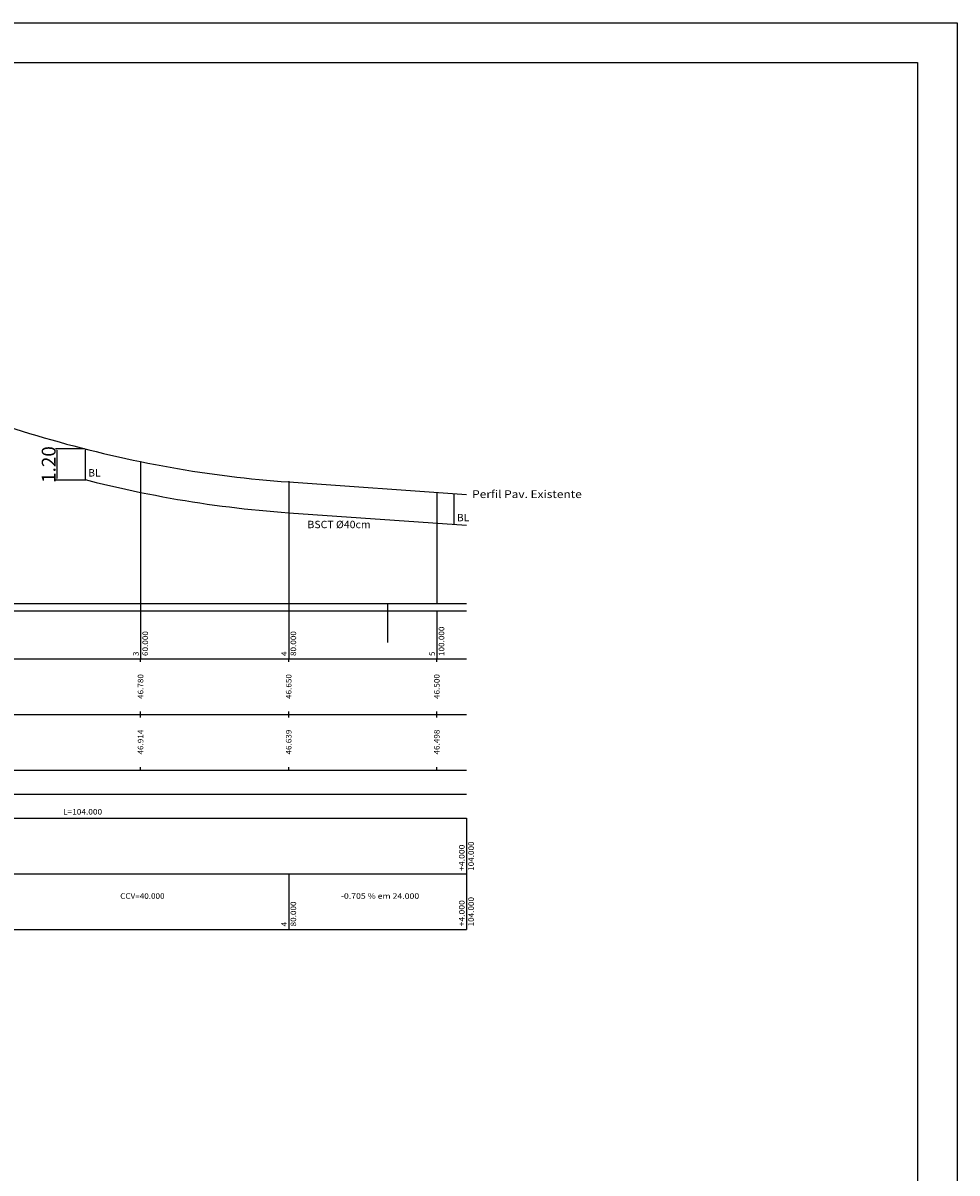
# Model space of a CAD drawing. Units: inches. Extents: x 2473 to 4293, y 598 to 1910.
# Drawn here: x 4174 to 4292, y 1752 to 1897 of the extents above; entities that cross this region are included whole.
import ezdxf
from ezdxf.enums import TextEntityAlignment as Align

# ---------------------------------------------------------------- set-up
doc = ezdxf.new("R2010")
doc.units = ezdxf.units.IN
doc.header["$MEASUREMENT"] = 0
doc.linetypes.add('CONTINUO', pattern=[0])
doc.linetypes.add('LIN0', pattern=[0])
for name, color, linetype in [('RIO', 5, 'CONTINUO'), ('SELO', 2, 'Continuous'), ('TG', 7, 'CONTINUO')]:
    doc.layers.add(name, color=color, linetype=linetype)
doc.styles.add('ARIAL', font='arial.ttf')
doc.styles.add('ROMANS', font='romans', dxfattribs={"height": 0.2})
doc.dimstyles.get("Standard").update_dxf_attribs({"dimtxt": 0.18, "dimasz": 0.18, "dimexe": 0.18, "dimexo": 0.0625, "dimgap": 0.15, "dimtad": 3, "dimzin": 0, "dimdsep": 46, "dimtxsty": 'Standard', "dimcen": 0.09, "dimadec": 0, "dimazin": 0, "dimtfac": 1, "dimtofl": 0, "dimtmove": 0, "dimatfit": 3, "dimfxl": 0.18, "dimtolj": 1, "dimtzin": 0, "dimarcsym": 0})

# ---------------------------------------------------------------- blocks, each defined once
blk = doc.blocks.new('*D247')
at = {"color": 0, "lineweight": -2}
for p, q in [((4181.36, 1843.33), (4177.69, 1843.33)), ((4177.87, 1843.15), (4177.87, 1839.56)), ((4181.54, 1839.38), (4177.69, 1839.38))]:
    blk.add_line(p, q, dxfattribs=at)
at = {"color": 0}
for points in [[(4177.84, 1843.15), (4177.9, 1843.15), (4177.87, 1843.33)], [(4177.84, 1839.56), (4177.9, 1839.56), (4177.87, 1839.38)]]:
    blk.add_solid(points, dxfattribs=at)
at = {"layer": 'Defpoints', "color": 0}
for p in [(4181.42, 1843.33), (4177.87, 1839.38), (4181.6, 1839.38)]:
    blk.add_point(p, dxfattribs=at)
at = {"color": 0, "insert": (4176.83, 1841.35), "char_height": 1.75, "attachment_point": 5, "rotation": 90, "style": 'ARIAL'}
blk.add_mtext('\\A1;1.20', dxfattribs=at)

msp = doc.modelspace()

# ---------------------------------------------------------------- linework, layer by layer
at = {"layer": 'RIO', "linetype": 'CONTINUO'}
for p, q in [((4181.43173, 1843.2107), (4181.43173, 1839.43746)), ((4228.10161, 1837.54778), (4228.10161, 1833.77455)), ((4207.21298, 1835.24625), (4229.71298, 1833.66102))]:
    msp.add_line(p, q, dxfattribs=at)
at = {"layer": 'RIO', "linetype": 'CONTINUO', "flags": 128}
msp.add_lwpolyline([(4181.43173, 1839.43746), (4181.90048, 1839.31811), (4182.83798, 1839.08568), (4183.77548, 1838.85953), (4184.71298, 1838.63965), (4185.65048, 1838.42606), (4186.58798, 1838.21875), (4187.52548, 1838.01771), (4188.46298, 1837.82295), (4189.40048, 1837.63447), (4190.33798, 1837.45227), (4191.27548, 1837.27635), (4192.21298, 1837.1067), (4193.15048, 1836.94333), (4194.08798, 1836.78625), (4195.02548, 1836.63544), (4195.96298, 1836.4909), (4196.90048, 1836.35265), (4197.83798, 1836.22068), (4198.77548, 1836.09498), (4199.71298, 1835.97556), (4200.65048, 1835.86242), (4201.58798, 1835.75556), (4202.52548, 1835.65498), (4203.46298, 1835.56068), (4204.40048, 1835.47265), (4205.33798, 1835.39091), (4206.27548, 1835.31544), (4207.21298, 1835.24625)], dxfattribs=at)
at = {"layer": 'SELO', "color": 252}
for p, q in [((3871.31457, 1897.22297), (4291.81457, 1897.22297)), ((4291.81457, 1897.22297), (4291.81457, 1600.22297)), ((4219.70964, 1823.82116), (4219.70964, 1818.82116))]:
    msp.add_line(p, q, dxfattribs=at)
at = {"layer": 'SELO', "color": 6}
for p, q in [((3883.81457, 1892.22297), (4286.81457, 1892.22297)), ((4286.81457, 1892.22297), (4286.81457, 1605.22297))]:
    msp.add_line(p, q, dxfattribs=at)
at = {"layer": 'TG'}
for p, q in [((4188.46298, 1841.71554), (4188.46298, 1822.83486)), ((4207.21298, 1839.24111), (4207.21298, 1822.83486)), ((4225.96298, 1837.83486), (4225.96298, 1823.77236)), ((4132.21298, 1823.77236), (4229.71298, 1823.77236)), ((4127.99423, 1822.83486), (4229.71298, 1822.83486)), ((4188.46298, 1822.83486), (4188.46298, 1816.74111)), ((4207.21298, 1822.83486), (4207.21298, 1816.74111)), ((4225.96298, 1822.83486), (4225.96298, 1816.74111)), ((4127.99423, 1816.74111), (4229.71298, 1816.74111)), ((4188.46298, 1816.36611), (4188.46298, 1816.74111)), ((4207.21298, 1816.36611), (4207.21298, 1816.74111)), ((4225.96298, 1816.36611), (4225.96298, 1816.74111)), ((4127.99423, 1809.70986), (4229.71298, 1809.70986)), ((4188.46298, 1809.70986), (4188.46298, 1810.08486)), ((4188.46298, 1809.33486), (4188.46298, 1809.70986)), ((4207.21298, 1809.70986), (4207.21298, 1810.08486)), ((4207.21298, 1809.33486), (4207.21298, 1809.70986)), ((4225.96298, 1809.70986), (4225.96298, 1810.08486)), ((4225.96298, 1809.33486), (4225.96298, 1809.70986)), ((4127.99423, 1802.67861), (4229.71298, 1802.67861)), ((4188.46298, 1802.67861), (4188.46298, 1803.05361)), ((4207.21298, 1802.67861), (4207.21298, 1803.05361)), ((4225.96298, 1802.67861), (4225.96298, 1803.05361)), ((4127.99423, 1796.58486), (4229.71298, 1796.58486)), ((4229.71298, 1796.58486), (4229.71298, 1789.55361)), ((4127.99423, 1789.55361), (4229.71298, 1789.55361)), ((4207.21298, 1789.55361), (4207.21298, 1782.52236)), ((4229.71298, 1789.55361), (4229.71298, 1782.52236)), ((4127.99423, 1782.52236), (4229.71298, 1782.52236))]:
    msp.add_line(p, q, dxfattribs=at)
at = {"layer": 'TG', "color": 1, "linetype": 'LIN0'}
msp.add_line((4207.21298, 1839.13884), (4229.71298, 1837.55361), dxfattribs=at)
at = {"layer": 'TG', "color": 1, "linetype": 'LIN0', "flags": 128}
msp.add_lwpolyline([(4169.71298, 1846.80361), (4170.65048, 1846.48956), (4171.58798, 1846.18179), (4172.52548, 1845.8803), (4173.46298, 1845.58509), (4174.40048, 1845.29615), (4175.33798, 1845.0135), (4176.27548, 1844.73712), (4177.21298, 1844.46702), (4178.15048, 1844.2032), (4179.08798, 1843.94565), (4180.02548, 1843.69439), (4180.96298, 1843.4494), (4181.90048, 1843.2107), (4182.83798, 1842.97827), (4183.77548, 1842.75212), (4184.71298, 1842.53224), (4185.65048, 1842.31865), (4186.58798, 1842.11134), (4187.52548, 1841.9103), (4188.46298, 1841.71554), (4189.40048, 1841.52706), (4190.33798, 1841.34486), (4191.27548, 1841.16894), (4192.21298, 1840.99929), (4193.15048, 1840.83592), (4194.08798, 1840.67884), (4195.02548, 1840.52803), (4195.96298, 1840.38349), (4196.90048, 1840.24524), (4197.83798, 1840.11327), (4198.77548, 1839.98757), (4199.71298, 1839.86815), (4200.65048, 1839.75502), (4201.58798, 1839.64815), (4202.52548, 1839.54757), (4203.46298, 1839.45327), (4204.40048, 1839.36524), (4205.33798, 1839.2835), (4206.27548, 1839.20803), (4207.21298, 1839.13884)], dxfattribs=at)
at = {"layer": 'TG', "flags": 128}
msp.add_lwpolyline([(4132.21298, 1799.63173), (4229.71298, 1799.63173)], dxfattribs=at)

# ---------------------------------------------------------------- texts
at = {"layer": 'TG', "style": 'ROMANS'}
for s, height, width, p, p2 in [('BL', 0.9375, 0.945946, (4181.83913, 1839.83111), (4183.40163, 1839.83111)), ('BSCT Ø40cm', 0.9375, 0.874007, (4209.586, 1833.29246), (4217.58472, 1833.29246)), ('BL', 0.9375, 0.945946, (4228.50901, 1834.1682), (4230.07151, 1834.1682)), ('L=104.000', 0.703125, 0.870654, (4178.64267, 1797.05361), (4183.59839, 1797.05361)), ('CCV=40.000', 0.703125, 0.868854, (4185.88485, 1786.38955), (4191.49944, 1786.38955)), ('-0.705 % em 24.000', 0.703125, 0.826878, (4213.82235, 1786.38955), (4223.73381, 1786.38955))]:
    msp.add_text(s, height=height, dxfattribs=dict(at, width=width)).set_placement(p, p2, align=Align.FIT)
at = {"layer": 'TG', "color": 1, "style": 'ROMANS', "width": 0.910838}
msp.add_text('Perfil Pav. Existente', height=0.984375, dxfattribs=at).set_placement((4230.44225, 1837.10608, -124.6), (4244.31829, 1837.10608, -124.6), align=Align.FIT)
at = {"layer": 'TG', "style": 'ROMANS'}
for s, height, width, p, p2 in [('100.000', 0.703125, 0.875766, (4226.90517, 1817.11611), (4226.90517, 1820.84007)), ('60.000', 0.703125, 0.879543, (4189.40517, 1817.11611), (4189.40517, 1820.26715)), ('80.000', 0.703125, 0.879543, (4208.15517, 1817.11611), (4208.15517, 1820.26715)), ('3', 0.70312, 1.006536, (4188.22392, 1817.11611), (4188.22392, 1817.68903)), ('4', 0.70312, 0.950617, (4206.97392, 1817.11611), (4206.97392, 1817.68903)), ('5', 0.70312, 1.006536, (4225.72392, 1817.11611), (4225.72392, 1817.68903)), ('46.780', 0.703125, 0.879543, (4188.81454, 1811.67861), (4188.81454, 1814.82965)), ('46.650', 0.703125, 0.879543, (4207.56454, 1811.67861), (4207.56454, 1814.82965)), ('46.500', 0.703125, 0.879543, (4226.31454, 1811.67861), (4226.31454, 1814.82965)), ('46.914', 0.703125, 0.871399, (4188.81454, 1804.64736), (4188.81454, 1807.7984)), ('46.639', 0.703125, 0.887841, (4207.56454, 1804.64736), (4207.56454, 1807.7984)), ('46.498', 0.703125, 0.879543, (4226.31454, 1804.64736), (4226.31454, 1807.7984)), ('+4.000', 0.703125, 0.87827, (4229.47392, 1789.92861), (4229.47392, 1793.25153)), ('104.000', 0.703125, 0.875766, (4230.65517, 1789.92861), (4230.65517, 1793.65257)), ('80.000', 0.703125, 0.879543, (4208.15517, 1782.89736), (4208.15517, 1786.0484)), ('+4.000', 0.703125, 0.87827, (4229.47392, 1782.89736), (4229.47392, 1786.22028)), ('104.000', 0.703125, 0.875766, (4230.65517, 1782.89736), (4230.65517, 1786.62132)), ('4', 0.70312, 0.950617, (4206.97392, 1782.89736), (4206.97392, 1783.47028))]:
    msp.add_text(s, height=height, rotation=90, dxfattribs=dict(at, width=width)).set_placement(p, p2, align=Align.FIT)

# ---------------------------------------------------------------- dimensions: what is measured, and where the dimension line sits
dim = msp.add_linear_dim(base=(4177.87287, 1839.37778), p1=(4181.41971, 1843.33005), p2=(4181.6036, 1839.37778), angle=90, text='1.20', dimstyle='Standard', override={"dimtxt": 1.75, "dimtxsty": 'ARIAL'})
dim.commit()
dim.dimension.update_dxf_attribs({"geometry": '*D247', "text_midpoint": (4177.87287, 1841.35392), "dimtype": 160})

doc.saveas('drawing.dxf')
